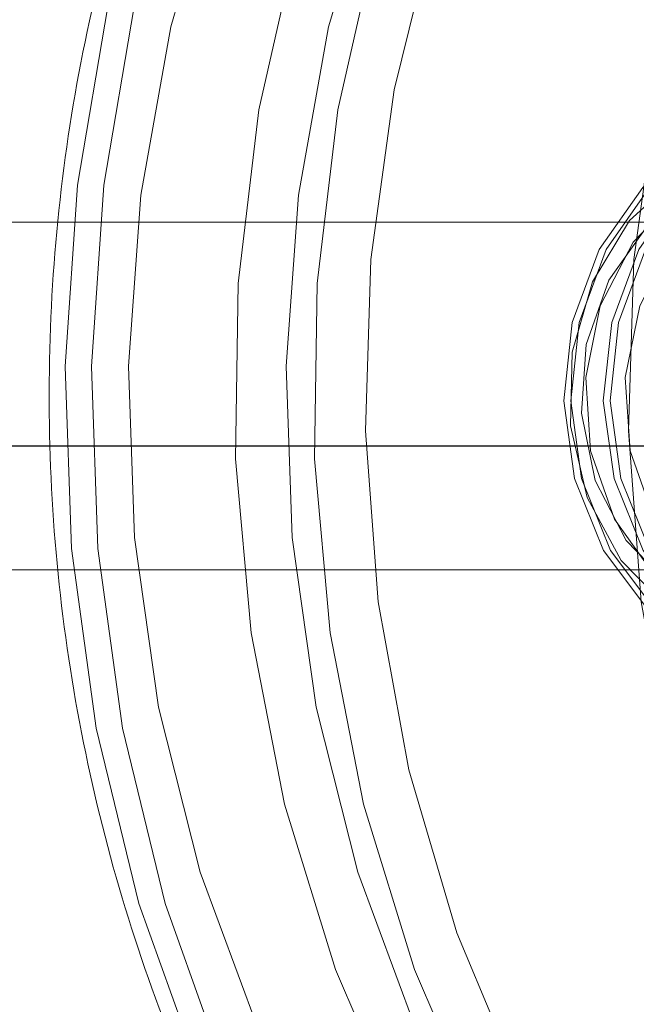
# Model space of a CAD drawing. Units: metres. Extents: x 2.77 to 6.92, y 3.42 to 6.96.
# Drawn here: x 4.73 to 4.74, y 5.18 to 5.2 of the extents above; entities that cross this region are included whole.
import ezdxf

# ---------------------------------------------------------------- set-up
doc = ezdxf.new("R2010")
doc.units = ezdxf.units.M
doc.linetypes.add('HIDDEN', pattern=[1.905, 1.27, -0.635])

msp = doc.modelspace()

# ---------------------------------------------------------------- linework, layer by layer
at = {"color": 7, "linetype": 'HIDDEN', "lineweight": 0}
for p, q in [((4.791317408472878, 5.193170575233545), (4.692349017482002, 5.193170575233545)), ((4.791317408472878, 5.187232402349707), (4.692349017482002, 5.187232402349707))]:
    msp.add_line(p, q, dxfattribs=at)
msp.add_line((5.414725508264382, 5.189343285721407), (4.274725508264282, 5.189343285721407))
at = {"color": 7, "linetype": 'HIDDEN', "lineweight": 0, "flags": 128}
for points in [[(4.750990300072431, 5.163977495710554), (4.74956279024434, 5.164476130898727), (4.747001543014562, 5.165656675376795), (4.74457691765997, 5.167157200630704), (4.742320474070084, 5.168958143953461), (4.740261648477713, 5.171036025303678), (4.738427340526755, 5.173363758848915), (4.736841382357852, 5.175910997691055), (4.735524420627598, 5.178644534817053), (4.734493739536788, 5.181528734466532), (4.733762729916975, 5.184525996681586), (4.73334083023974, 5.187597247664847), (4.733233703587871, 5.190702448917754), (4.733442647751303, 5.193801119513395), (4.733964890178981, 5.196852863093198), (4.734793764950496, 5.19981789670706), (4.735918299842524, 5.202657565021099), (4.737323983205215, 5.20533484922548), (4.738992410019023, 5.207814847253523), (4.740901871799451, 5.210065227731619), (4.743027415587449, 5.212056654894788), (4.745341374863301, 5.213763165572523), (4.747813605508554, 5.215162514835946), (4.750411839748722, 5.216236458045849), (4.750802415498583, 5.216366012128269)], [(4.751228798449915, 5.216358618044424), (4.750861169983864, 5.216236458045849), (4.748262935743696, 5.215162514835946), (4.745790705098443, 5.213763165572523), (4.743476745822591, 5.212056654894788), (4.741351202034593, 5.210065227731619), (4.739441740254165, 5.207814847253523), (4.737773313440357, 5.20533484922548), (4.736367630077666, 5.202657565021099), (4.735243036195129, 5.19981789670706), (4.734414220414237, 5.196852863093198), (4.733891918996051, 5.193801119513395), (4.733683033823013, 5.190702448917754), (4.733790160474882, 5.187597247664847), (4.734212001161723, 5.184525996681586), (4.73494306977193, 5.181528734466532), (4.73597375086274, 5.178644534817053), (4.737290653602599, 5.175910997691055), (4.738876611771502, 5.173363758848915), (4.740710978712855, 5.171036025303678), (4.742769804305226, 5.168958143953461), (4.745026247895225, 5.167157200630704), (4.747450873249704, 5.165656675376795), (4.750012120479596, 5.164476130898727), (4.751556549373618, 5.163941399087314)], [(4.746139279650038, 5.16893880799099), (4.748425985339395, 5.167400079048811), (4.750856391757679, 5.166169698703698), (4.753397641226002, 5.165264307792071), (4.756015401304126, 5.164696148675148), (4.758674218733404, 5.164472906702109), (4.761338109341182, 5.164597599603006), (4.763971088954577, 5.165068540619743), (4.766537586334266, 5.165879362470946), (4.769002856106795, 5.167019098463818), (4.771333509679152, 5.168472337344063), (4.773498164133571, 5.170219426075569), (4.775467383236787, 5.172236737140828), (4.777214680278348, 5.174496989301545), (4.778716341098402, 5.176969619975786), (4.779952072983065, 5.179621188032165), (4.780905181636058, 5.182415836496126), (4.781562748149213, 5.18531577276908), (4.781915923955694, 5.188281779955744), (4.781959930829203, 5.191273747893391), (4.781694119874828, 5.194251215241771), (4.781122089509836, 5.197173917218656), (4.780251626473159, 5.200002328496296), (4.77909452885433, 5.202698201143576), (4.777666370131442, 5.205225076299058), (4.775986440180418, 5.207548783746283), (4.774077568304392, 5.209637899089756), (4.771965474338344, 5.211464169592261), (4.769678768649101, 5.213002898534441), (4.767248303240308, 5.214233278879554), (4.764707053771986, 5.21513866979118), (4.762089352684256, 5.215706828908104), (4.759430535254978, 5.215930070881143), (4.756766644647314, 5.215805377980246), (4.754133665033805, 5.215334436963509), (4.751567167654116, 5.214523615112306), (4.749101897881587, 5.213383879119434), (4.746771185318835, 5.211930640239189), (4.744606589854925, 5.210183551507683), (4.742637311761086, 5.208166240442424), (4.740890073710034, 5.205905988281707), (4.739388412890094, 5.203433357607466), (4.738152681005317, 5.200781789551087), (4.737199572352324, 5.197987141087125), (4.736542005839169, 5.195087204814172), (4.736188830032688, 5.1921211976275), (4.736144823159179, 5.189129229689861), (4.736410634113554, 5.186151762341481), (4.736982664478546, 5.183229060364589), (4.737853068524714, 5.180400649086955), (4.739010225134052, 5.177704776439668), (4.740438383857054, 5.175177901284194), (4.742118313807964, 5.172854193836969), (4.74402718568399, 5.170765078493488), (4.746139279650038, 5.16893880799099)], [(4.747487211365069, 5.16893880799099), (4.749773917054426, 5.167400079048811), (4.752204323472711, 5.166169698703698), (4.754745631931428, 5.165264307792071), (4.757363333019157, 5.164696148675148), (4.760022150448435, 5.164472906702109), (4.762686041056099, 5.164597599603006), (4.765319020669608, 5.165068540619743), (4.767885518049297, 5.165879362470946), (4.770350787821826, 5.167019098463818), (4.772681500384579, 5.168472337344063), (4.774846095848488, 5.170219426075569), (4.776815314951818, 5.172236737140828), (4.77856261199338, 5.174496989301545), (4.780064272813433, 5.176969619975786), (4.781300004698096, 5.179621188032165), (4.782253113351089, 5.182415836496126), (4.782910679864244, 5.18531577276908), (4.783263855670725, 5.188281779955744), (4.783307862544234, 5.191273747893391), (4.78304205158986, 5.194251215241771), (4.782470021224867, 5.197173917218656), (4.781599617178699, 5.200002328496296), (4.780442460569361, 5.202698201143576), (4.77901430184636, 5.205225076299058), (4.777334371895449, 5.207548783746283), (4.775425500019423, 5.209637899089756), (4.773313406053376, 5.211464169592261), (4.771026700364018, 5.213002898534441), (4.768596293945734, 5.214233278879554), (4.766054985487017, 5.21513866979118), (4.763437284399288, 5.215706828908104), (4.76077846697001, 5.215930070881143), (4.758114576362232, 5.215805377980246), (4.755481596748837, 5.215334436963509), (4.752915099369147, 5.214523615112306), (4.750449829596619, 5.213383879119434), (4.748119176024261, 5.211930640239189), (4.745954521569843, 5.210183551507683), (4.743985302466626, 5.208166240442424), (4.742238005425065, 5.205905988281707), (4.740736344605011, 5.203433357607466), (4.739500612720349, 5.200781789551087), (4.738547504067355, 5.197987141087125), (4.737889937554201, 5.195087204814172), (4.73753676174772, 5.1921211976275), (4.737492754874211, 5.189129229689861), (4.737758565828585, 5.186151762341481), (4.738330596193578, 5.183229060364589), (4.739201000239746, 5.180400649086955), (4.740358156849084, 5.177704776439668), (4.741786315572085, 5.175177901284194), (4.743466245522995, 5.172854193836969), (4.745375117399021, 5.170765078493488), (4.747487211365069, 5.16893880799099)], [(4.778385581661723, 5.19115908740104), (4.778130094035646, 5.194076533928218), (4.77756885892245, 5.196939583658981), (4.77670989902299, 5.199708045433944), (4.775565248388489, 5.202343055609219), (4.774150893430146, 5.204807624870178), (4.77248677291891, 5.207067156241372), (4.770596247071921, 5.209089929453341), (4.768505802599975, 5.210847551666539), (4.766244757755089, 5.212315348283049), (4.763844967378873, 5.213472715045782), (4.761340056025915, 5.214303403773478), (4.758765123012267, 5.214795754635595), (4.756156447463013, 5.214942856532559), (4.753550544464701, 5.214742642955287), (4.750984047085126, 5.214197927010709), (4.748492939496714, 5.213316351648629), (4.746112262025349, 5.212110295645665), (4.743875344273306, 5.210596687416668), (4.741813687139484, 5.208796776426738), (4.739956136952401, 5.206735827178278), (4.738328826480142, 5.204442772642103), (4.736954585025842, 5.201949801324332), (4.735852702465422, 5.199291909307689), (4.735038634296188, 5.196506408049927), (4.734523824664848, 5.193632399461038), (4.734315529396326, 5.190710228340564), (4.73441663902247, 5.187780915573882), (4.734825678782272, 5.184885582629676), (4.735537044583225, 5.182064872831418), (4.736540590068444, 5.179358383747122), (4.737822393492252, 5.17680410845071), (4.739364285797251, 5.174437902995024), (4.741144794460411, 5.172292982688639), (4.743138789551494, 5.1703994593896), (4.745318309598474, 5.168783911981208), (4.747652856540412, 5.167469022290341), (4.750109513707571, 5.166473245109685), (4.752653889669659, 5.165810561175171), (4.755250236215488, 5.165490272542932), (4.757862156239412, 5.165516873547652), (4.760452898692733, 5.165889995499022), (4.762986125460316, 5.166604395621079), (4.765426324292775, 5.167650047381265), (4.767739162750217, 5.169012271375529), (4.769892255076911, 5.170671945481764), (4.771855339173726, 5.172605772160296), (4.773600807511343, 5.174786604744774), (4.775104238044833, 5.177183828114899), (4.776344453203478, 5.179763790985817), (4.777304109796091, 5.182490275988215), (4.7779696990101, 5.185325009382673), (4.778331900354942, 5.188228197964882), (4.778385581661723, 5.19115908740104)], [(4.781081504082294, 5.19115908740104), (4.781027763785005, 5.188228197964882), (4.780665562440163, 5.185325009382673), (4.779999973226154, 5.182490275988215), (4.779040316633541, 5.179763790985817), (4.777800101474895, 5.177183828114899), (4.776296670941406, 5.174786604744774), (4.774551202603789, 5.172605772160296), (4.772588118506974, 5.170671945481764), (4.770435085170675, 5.169012271375529), (4.768122187722838, 5.167650047381265), (4.765681988890265, 5.166604395621079), (4.763148762122796, 5.165889995499022), (4.760558019669361, 5.165516873547652), (4.757946158635946, 5.165490272542932), (4.755349753099608, 5.165810561175171), (4.752805377137634, 5.166473245109685), (4.750348719970361, 5.167469022290341), (4.748014232018932, 5.168783911981208), (4.745834652981443, 5.1703994593896), (4.743840657890473, 5.172292982688639), (4.7420601492272, 5.174437902995024), (4.740518256922314, 5.17680410845071), (4.739236512488901, 5.179358383747122), (4.738232908013288, 5.182064872831418), (4.737521601202843, 5.184885582629676), (4.737112502452533, 5.187780915573882), (4.737011392826275, 5.190710228340564), (4.737219747085305, 5.193632399461038), (4.737734497726251, 5.196506408049927), (4.738548565895485, 5.199291909307689), (4.739650448455791, 5.201949801324332), (4.741024689910205, 5.204442772642103), (4.742652000382463, 5.206735827178278), (4.744509550569546, 5.208796776426738), (4.746571207703369, 5.210596687416668), (4.748808125455298, 5.212110295645665), (4.751188802926777, 5.213316351648629), (4.753679910515075, 5.214197927010709), (4.756246407894764, 5.214742642955287), (4.758852310893076, 5.214942856532559), (4.761461045432839, 5.214795754635595), (4.764035919455864, 5.214303403773478), (4.766540830808822, 5.213472715045782), (4.768940680175547, 5.212315348283049), (4.771201666030038, 5.210847551666539), (4.773292110501984, 5.209089929453341), (4.775182695339367, 5.207067156241372), (4.776846815850604, 5.204807624870178), (4.778261111818551, 5.202343055609219), (4.779405821443447, 5.199708045433944), (4.780264781342908, 5.196939583658981), (4.780825957465595, 5.194076533928218), (4.781081504082294, 5.19115908740104)], [(4.782437045564961, 5.189499214778124), (4.782369324531714, 5.192262476061273), (4.7819979206771, 5.19516420071259), (4.781323364915124, 5.197996259719822), (4.780355095717368, 5.200718897439003), (4.779106680886457, 5.203293894051662), (4.777595640585332, 5.205685100396195), (4.775843270365385, 5.207858951829948), (4.773874110252564, 5.209784932779023), (4.771715767775959, 5.211436003497248), (4.769398623016059, 5.212788988112742), (4.766955120718421, 5.213824893545002), (4.764419652313904, 5.214529178648846), (4.761827730051664, 5.214891956994016), (4.759215751037345, 5.214908133280673), (4.756620466319532, 5.214577484451169), (4.754078214013589, 5.213904648629409), (4.751624683339969, 5.21289907350419), (4.749294324719926, 5.211574874383402), (4.747119936841727, 5.209950638788229), (4.745131958776255, 5.208049168369904), (4.743358293004917, 5.20589715630571), (4.741823833496369, 5.203524810313176), (4.740550170754204, 5.200965435108273), (4.739555178883847, 5.198254957716721), (4.738852779630861, 5.195431426976846), (4.738452883390323, 5.19253447939959), (4.738361094254742, 5.189604781754802), (4.738578651023431, 5.186683460523071), (4.739102545183641, 5.183811524664925), (4.739925461919938, 5.181029290003167), (4.741035721123808, 5.178375813052789), (4.742417867298172, 5.175888342594213), (4.744052433595357, 5.173601796363457), (4.745916472731551, 5.17154827438096), (4.747983851938784, 5.169756603619106), (4.747983851938784, 5.169756603619106)], [(4.764612138142638, 5.214941861068766), (4.763708876417468, 5.214908133280673), (4.761113591699655, 5.214577484451169), (4.758571339393711, 5.213904648629409), (4.756117808720205, 5.21289907350419), (4.753787450100049, 5.211574874383402), (4.751613062221963, 5.209950638788229), (4.749625025165983, 5.208049168369904), (4.747851418385153, 5.20589715630571), (4.746316958876605, 5.203524810313176), (4.745043296134327, 5.200965435108273), (4.744048304264084, 5.198254957716721), (4.743345905011097, 5.195431426976846), (4.742946008770559, 5.19253447939959), (4.742854219634864, 5.189604781754802), (4.743071776403667, 5.186683460523071), (4.743595670563877, 5.183811524664925), (4.744418587300174, 5.181029290003167), (4.745528846504044, 5.178375813052789), (4.746910992678295, 5.175888342594213), (4.748545558975479, 5.173601796363457), (4.750409598111787, 5.17154827438096), (4.752476977318906, 5.169756603619106)], [(4.748643896050794, 5.194290466010472), (4.749534769782031, 5.193386896198469), (4.750175406036988, 5.192247079324169), (4.750518258515172, 5.19095555048402), (4.75053796132454, 5.189608096280544), (4.750232980713236, 5.188304651312492), (4.749625969013209, 5.187141886117345), (4.748761994925758, 5.186206037700529), (4.747705063085959, 5.185566513507702), (4.746533571798068, 5.185270744162608), (4.745334413990577, 5.185340665816007), (4.744196547257502, 5.185771092378062), (4.743204386928596, 5.186530101030087), (4.742431435100912, 5.187561399907551), (4.741935089479512, 5.188788502019875), (4.741752101112752, 5.190120398918737), (4.741896096793994, 5.191458309876388), (4.742356340261836, 5.19270300819386), (4.743098794028356, 5.19376218028799), (4.744068243035144, 5.194557271967795), (4.745192954898471, 5.195029315368515), (4.746389399145528, 5.195143301042407), (4.747568854143765, 5.194890774921035), (4.748643896050794, 5.194290466010472)], [(4.748761051078532, 5.194290466010472), (4.749651924809882, 5.193386896198469), (4.750292561064839, 5.192247079324169), (4.750635413543023, 5.19095555048402), (4.750655057361882, 5.189608096280544), (4.750350076750692, 5.188304651312492), (4.749743124041061, 5.187141886117345), (4.748879090963101, 5.186206037700529), (4.747822159123416, 5.185566513507702), (4.746650667835524, 5.185270744162608), (4.745451569018428, 5.185340665816007), (4.74431370228524, 5.185771092378062), (4.743321482965939, 5.186530101030087), (4.742548590128763, 5.187561399907551), (4.742052185516854, 5.188788502019875), (4.741869256140603, 5.190120398918737), (4.742013192831337, 5.191458309876388), (4.742473495289687, 5.19270300819386), (4.743215890065812, 5.19376218028799), (4.744185398062996, 5.194557271967795), (4.745310109926322, 5.195029315368515), (4.746506554173379, 5.195143301042407), (4.747686009171616, 5.194890774921035), (4.748761051078532, 5.194290466010472)], [(4.749317861908253, 5.194290466010472), (4.750208735639603, 5.193386896198469), (4.750849371894446, 5.192247079324169), (4.751192224372744, 5.19095555048402), (4.751211927181998, 5.189608096280544), (4.750906946570808, 5.188304651312492), (4.750299934870668, 5.187141886117345), (4.749435960783217, 5.186206037700529), (4.748379028943532, 5.185566513507702), (4.74720753765564, 5.185270744162608), (4.746008379848035, 5.185340665816007), (4.744870513114961, 5.185771092378062), (4.743878352786055, 5.186530101030087), (4.743105400958484, 5.187561399907551), (4.74260905533697, 5.188788502019875), (4.742426066970211, 5.190120398918737), (4.742570062651453, 5.191458309876388), (4.743030306119408, 5.19270300819386), (4.743772759885928, 5.19376218028799), (4.744742208892603, 5.194557271967795), (4.745866920756043, 5.195029315368515), (4.747063365002987, 5.195143301042407), (4.748242820001224, 5.194890774921035), (4.749317861908253, 5.194290466010472)], [(4.749435016936104, 5.194290466010472), (4.750325890667341, 5.193386896198469), (4.750966526922298, 5.192247079324169), (4.751309379400595, 5.19095555048402), (4.751329023219455, 5.189608096280544), (4.751024101598659, 5.188304651312492), (4.750417089898519, 5.187141886117345), (4.749553056820673, 5.186206037700529), (4.748496124980875, 5.185566513507702), (4.747324692683492, 5.185270744162608), (4.746125534875887, 5.185340665816007), (4.744987668142812, 5.185771092378062), (4.743995448823512, 5.186530101030087), (4.743222555986222, 5.187561399907551), (4.742726151374427, 5.188788502019875), (4.742543221998062, 5.190120398918737), (4.742687158688909, 5.191458309876388), (4.743147461147146, 5.19270300819386), (4.743889855923271, 5.19376218028799), (4.744859363920455, 5.194557271967795), (4.745984075783895, 5.195029315368515), (4.747180520030838, 5.195143301042407), (4.748359975029075, 5.194890774921035), (4.749435016936104, 5.194290466010472)], [(4.743563520770181, 5.186535800060305), (4.744573909147221, 5.185980365136722), (4.745682752580365, 5.185766900369416), (4.74680026760916, 5.18591269986792), (4.747835962887962, 5.186405951256077), (4.748705836020122, 5.187206694727664), (4.749339511402354, 5.188250058534145), (4.749685549364699, 5.189451515528944), (4.749715988435355, 5.190713730955963), (4.749428410005976, 5.191934447582824), (4.748845997322292, 5.19301477017175), (4.748015942741972, 5.193867177522947), (4.747005613355327, 5.19442261244653), (4.745896769922183, 5.194636077213836), (4.744779195902993, 5.194490277715332), (4.743743559614586, 5.193997026327175), (4.742873686482426, 5.193196282855588), (4.742240011100307, 5.192152919049107), (4.741893973137849, 5.190951462054308), (4.741863475076798, 5.189689246627289), (4.742151112496572, 5.188468530000428), (4.742733525180256, 5.187388207411502), (4.743563520770181, 5.186535800060305)], [(4.747985208719001, 5.19368412486584), (4.748805883818363, 5.192829718752385), (4.749365703160834, 5.191741782939317), (4.749614937799606, 5.190516985170142), (4.749531407326572, 5.189264154149669), (4.749122603528576, 5.188094609488914), (4.748424805530362, 5.18711227014775), (4.747499953301599, 5.18640442165222), (4.746430338515779, 5.186033958879591), (4.745310935792645, 5.186033799881898), (4.744241203025922, 5.186403958024172), (4.743316232816142, 5.187111543597439), (4.742618198856235, 5.188093684306708), (4.742209100106038, 5.189263112657194), (4.742125333671197, 5.190515919856814), (4.742374273357768, 5.191740788512469), (4.742933856738432, 5.192828883668874), (4.743754354866383, 5.193683523209366), (4.744762796558689, 5.194228768454941), (4.7458696933071, 5.194416172809682), (4.746976590055397, 5.194229083685144), (4.747985208719001, 5.19368412486584)], [(4.748659174576574, 5.19368412486584), (4.749479849675822, 5.192829718752385), (4.750039669018292, 5.191741782939317), (4.750288903657065, 5.190516985170142), (4.750205373184031, 5.189264154149669), (4.749796569386035, 5.188094609488914), (4.749098771387935, 5.18711227014775), (4.748173919159171, 5.18640442165222), (4.747104304373238, 5.186033958879591), (4.745984901650104, 5.186033799881898), (4.744915227873776, 5.186403958024172), (4.743990198673714, 5.187111543597439), (4.743292164713807, 5.188093684306708), (4.742883065963497, 5.189263112657194), (4.74279929952877, 5.190515919856814), (4.743048239215227, 5.191740788512469), (4.743607822595891, 5.192828883668874), (4.744428320723955, 5.193683523209366), (4.745436762416148, 5.194228768454941), (4.746543659164558, 5.194416172809682), (4.747650555912969, 5.194229083685144), (4.748659174576574, 5.19368412486584)], [(4.743586350073201, 5.186930307200889), (4.744533736652784, 5.186418436722455), (4.745573443281955, 5.186242706715447), (4.746613090920732, 5.186418732365986), (4.747560359519412, 5.186930872449196), (4.748331010719653, 5.187733620904687), (4.74885661560279, 5.188755650447305), (4.74909045373488, 5.189906148970721), (4.749011760478538, 5.191082889774719), (4.74862749670649, 5.192181314192965), (4.747971876877955, 5.193103822473219), (4.747103065573924, 5.193768445718675), (4.746098281289392, 5.19411612896149), (4.745046835561197, 5.194115979641914), (4.744042169257568, 5.193768010203264), (4.743173475934327, 5.19310313993531), (4.742518033077204, 5.192180445236026), (4.742134064257357, 5.191081911478065), (4.742055606962822, 5.189905148351023), (4.742289681056718, 5.18875471639349), (4.742815521901662, 5.187732836516091), (4.743586350073201, 5.186930307200889)]]:
    msp.add_lwpolyline(points, dxfattribs=at)
at = {"color": 7, "linetype": 'HIDDEN', "lineweight": 0}
msp.add_open_spline([(4.750662313186922, 5.216310586916364), (4.750093552837825, 5.216127530104991), (4.748682575750649, 5.215673403921748), (4.746536536010126, 5.214610044663445), (4.744244627378976, 5.213180861993422), (4.742107199745192, 5.21147617094239), (4.740144793300374, 5.209529530873702), (4.738380951681279, 5.207359097860113), (4.736836056951233, 5.204990384477838), (4.735528149992433, 5.202450296938899), (4.734472555231605, 5.199768084351106), (4.733681807849507, 5.196974516275738), (4.733164982579638, 5.194101884083004), (4.732928560026266, 5.191183230989417), (4.732975437563027, 5.188252233250751), (4.733305285511165, 5.185342714317343), (4.733914740035061, 5.182488348168803), (4.73479706438161, 5.179722193486562), (4.735942505846992, 5.177076535486691), (4.737337906695302, 5.174582062452806), (4.738967542385353, 5.172268495903509), (4.74081220995663, 5.170162257582476), (4.742850783756239, 5.168290301917182), (4.74505741007124, 5.166667684905399), (4.747412355269034, 5.165338340304345), (4.749355902514594, 5.164455195785173), (4.750531601167495, 5.164125130816082), (4.750853324254422, 5.164034810460215)], degree=3, knots=[0, 0, 0, 0, 0.02783722342027402, 0.06905840831232161, 0.1103354317993075, 0.1516780890242352, 0.1930901061412324, 0.2345707958456859, 0.2761129199281727, 0.3177090569642188, 0.3593503922594705, 0.4010276201514454, 0.4427335650332909, 0.484461393947048, 0.5262055741928744, 0.5679608043640543, 0.6097208519528549, 0.651479953559549, 0.6932314482691553, 0.7349658089882141, 0.7766743397365619, 0.8183429422261427, 0.8599611806775914, 0.9015155956372909, 0.9429972046784063, 0.9844015171520077, 1, 1, 1, 1], dxfattribs=at)

doc.saveas('drawing.dxf')
